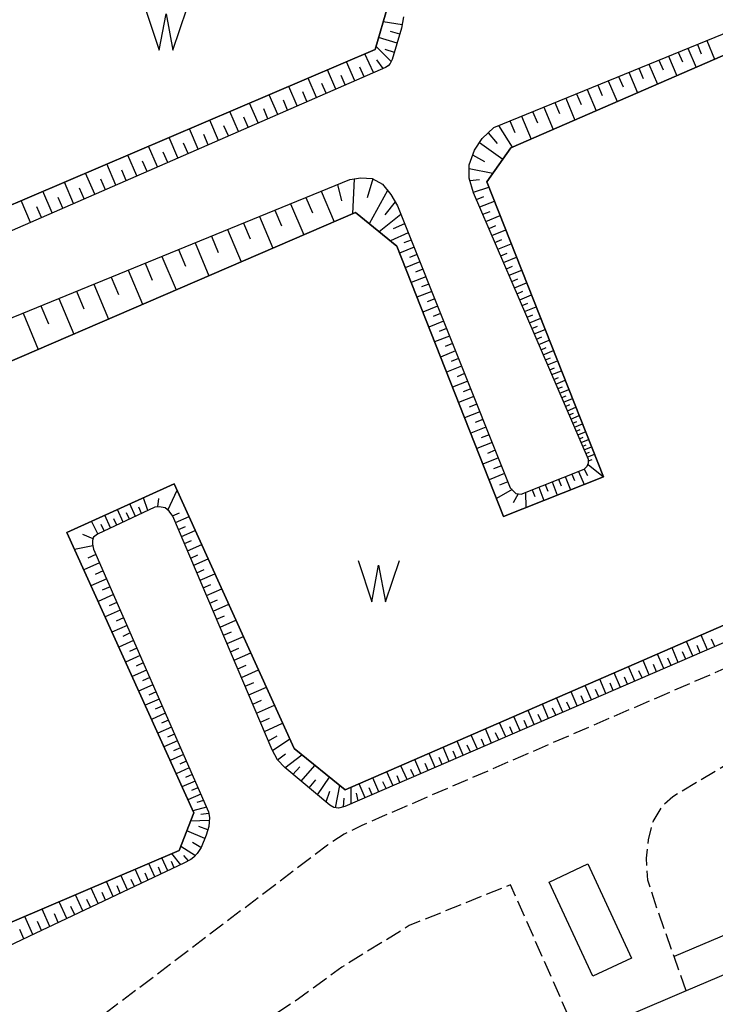
# Model space of a CAD drawing. Extents: x -16000 to -13800, y 103500 to 105000.
# Drawn here: x -15270 to -15206, y 104666 to 104756 of the extents above; entities that cross this region are included whole.
import ezdxf

# ---------------------------------------------------------------- set-up
doc = ezdxf.new("R2010")
doc.units = 0
doc.linetypes.add('210600', pattern=[2, 1.5, -0.5])
for name, color, linetype in [('2101000', 7, 'Continuous'), ('2101001', 7, 'Continuous'), ('2106000', 3, '210600'), ('3001000', 4, 'Continuous'), ('5105000', 4, 'Continuous'), ('5105990', 5, 'Continuous'), ('6101110', 6, 'Continuous'), ('6101120', 6, 'Continuous'), ('6101990', 6, 'Continuous'), ('6130000', 3, '613000')]:
    doc.layers.add(name, color=color, linetype=linetype)
doc.linetypes.add('613000', pattern='A,1,-0.75,[1,dmdr.shx,S=0.15,R=0,X=0,Y=0],-0.75,1', length=3.5)

# ---------------------------------------------------------------- blocks, each defined once
blk = doc.blocks.new('510500')
at = {"layer": '5105990'}
for p, q in [((-0.742, 0.562), (-0.238, -0.938)), ((-0.238, -0.938), (0.007, 0.393)), ((0.007, 0.393), (0.258, -0.935)), ((0.258, -0.935), (0.762, 0.568))]:
    blk.add_line(p, q, dxfattribs=at)

msp = doc.modelspace()

# ---------------------------------------------------------------- linework, layer by layer
at = {"layer": '2101000', "flags": 128}
msp.add_lwpolyline([(-15189.99, 104675.5), (-15208.94, 104667.46)], dxfattribs=at)
at = {"layer": '2101001', "flags": 128}
msp.add_lwpolyline([(-15208.94, 104667.46), (-15218.81, 104663.27)], dxfattribs=at)
at = {"layer": '2106000', "flags": 128}
for points in [[(-15315.67, 105000), (-15296.95, 104955.74), (-15293.28, 104947.07), (-15246.07, 104835.49), (-15241.49, 104824.65), (-15225.94, 104814.82), (-15224.83, 104814.12), (-15224.47, 104813.83), (-15223.33, 104812.48), (-15222.13, 104810.49), (-15221.28, 104808.44), (-15205.95, 104767.02), (-15183.33, 104716.98), (-15182.62, 104714.92), (-15182.26, 104713.01), (-15182.12, 104711.16), (-15182.33, 104709.68), (-15182.83, 104708.47), (-15183.82, 104707.05), (-15184.67, 104706.2), (-15185.8, 104705.35), (-15187.43, 104704.57), (-15236.59, 104683.32), (-15238.46, 104682.51), (-15240.07, 104681.71), (-15241.56, 104680.73), (-15267.46, 104661.11), (-15270.43, 104659.21), (-15273.74, 104657.74), (-15584.87, 104525.98)], [(-15208.94, 104667.46), (-15210.05, 104670.6), (-15211.59, 104674.97), (-15212.43, 104677.55), (-15212.56, 104679.54), (-15212.36, 104681.2), (-15211.95, 104682.88), (-15211.06, 104684.35), (-15210.16, 104685.15), (-15191.15, 104696.54), (-15181.48, 104700.9), (-15176.2, 104703.28), (-15170.87, 104705.68), (-15169.84, 104706.14), (-15174.85, 104717.71), (-15183.17, 104736.95), (-15190.6, 104754.1), (-15214.83, 104810.06), (-15221.29, 104821.13), (-15235.67, 104832.67), (-15238.23, 104838.68), (-15270.26, 104913.93), (-15306.9, 105000)], [(-15218.81, 104663.27), (-15222.87, 104672.49), (-15224.94, 104677.11), (-15234.13, 104673.41), (-15240.28, 104669.61), (-15244.2, 104666.74), (-15249.78, 104663.06), (-15254.65, 104660.03), (-15261.94, 104655.37), (-15267.48, 104652.34), (-15272.59, 104649.81), (-15582.07, 104519.55)]]:
    msp.add_lwpolyline(points, dxfattribs=at)
at = {"layer": '3001000', "flags": 128}
msp.add_lwpolyline([(-15217.89, 104679.01), (-15213.92, 104670.44), (-15217.44, 104668.81), (-15221.41, 104677.37), (-15217.89, 104679.01)], close=True, dxfattribs=at)
at = {"layer": '5105000', "flags": 128}
for points in [[(-15236.05, 104757.16), (-15237.24, 104753.09), (-15271.63, 104738.43), (-15275.46, 104740.81), (-15289.26, 104773.98)], [(-15289.8, 104716.37), (-15239.02, 104738.27), (-15235.27, 104735.21), (-15225.57, 104710.62), (-15216.48, 104714.21), (-15227.09, 104741.06), (-15224.9, 104744.15), (-15203.55, 104753.43), (-15184.59, 104709.82), (-15239.97, 104685.75), (-15244.61, 104689.52), (-15255.51, 104713.59), (-15265.29, 104709.16), (-15253.74, 104683.66), (-15255.08, 104680.24), (-15273.2, 104672.49), (-15275.15, 104672.83), (-15289.46, 104706.86), (-15286.28, 104708.19), (-15289.8, 104716.37)]]:
    msp.add_lwpolyline(points, dxfattribs=at)
at = {"layer": '6101110', "flags": 128}
for points in [[(-15234.66, 104756.05), (-15234.83, 104755.03), (-15235.68, 104752.17), (-15235.87, 104751.81), (-15236.05, 104751.62), (-15236.29, 104751.47), (-15270.26, 104736.64), (-15270.74, 104736.53), (-15271.2, 104736.56), (-15271.57, 104736.73), (-15275.99, 104739.99), (-15276.27, 104740.24), (-15276.5, 104740.67), (-15289.56, 104772.2)], [(-15291.86, 104719.89), (-15239.55, 104741.26), (-15238.53, 104741.43), (-15237.51, 104741.35), (-15236.57, 104740.84), (-15235.8, 104739.9), (-15235.21, 104738.88), (-15224.95, 104713.22), (-15224.45, 104712.72), (-15223.95, 104712.65), (-15218.21, 104714.93), (-15217.96, 104715.18), (-15217.82, 104715.49), (-15217.84, 104715.8), (-15228.28, 104740.05), (-15228.7, 104741.4), (-15228.7, 104742.6), (-15228.21, 104743.95), (-15227.5, 104745.01), (-15226.43, 104746), (-15203.35, 104755.43)], [(-15184.01, 104708.44), (-15240.01, 104684.23), (-15240.58, 104684.09), (-15241, 104684.16), (-15241.36, 104684.37), (-15245.47, 104687.77), (-15246.11, 104688.48), (-15246.61, 104689.4), (-15255.65, 104710.66), (-15255.99, 104711.11), (-15256.33, 104711.39), (-15256.89, 104711.51), (-15257.29, 104711.45), (-15262.51, 104709.01), (-15262.85, 104708.73), (-15262.96, 104708.44), (-15262.96, 104708.1), (-15262.85, 104707.65), (-15252.4, 104683.74), (-15252.32, 104683.23), (-15252.36, 104682.43), (-15252.61, 104681.62), (-15253.08, 104680.51), (-15253.42, 104679.96), (-15253.72, 104679.62), (-15254.02, 104679.41), (-15254.57, 104679.11), (-15268.75, 104672.42), (-15274.18, 104669.85)]]:
    msp.add_lwpolyline(points, dxfattribs=at)
at = {"layer": '6101120', "flags": 128}
for points in [[(-15289.26, 104773.98), (-15275.46, 104740.81), (-15271.63, 104738.43), (-15237.24, 104753.09), (-15236.05, 104757.16)], [(-15286.28, 104708.19), (-15289.46, 104706.86), (-15275.15, 104672.83), (-15273.2, 104672.49), (-15255.08, 104680.24), (-15253.74, 104683.66), (-15265.29, 104709.16), (-15255.51, 104713.59), (-15244.61, 104689.52), (-15239.97, 104685.75), (-15184.59, 104709.82), (-15203.55, 104753.43), (-15224.9, 104744.15), (-15227.09, 104741.06), (-15216.48, 104714.21), (-15225.57, 104710.62), (-15235.27, 104735.21), (-15239.02, 104738.27), (-15289.8, 104716.37), (-15286.28, 104708.19)]]:
    msp.add_lwpolyline(points, dxfattribs=at)
at = {"layer": '6101990', "flags": 128}
for points in [[(-15234.78, 104755.34), (-15236.5, 104755.6)], [(-15235.24, 104753.66), (-15236.92, 104754.18)], [(-15234.99, 104754.49), (-15235.84, 104754.74)], [(-15207.08, 104753.91), (-15206.36, 104752.2)], [(-15235.78, 104751.99), (-15237.16, 104753.36)], [(-15235.49, 104752.82), (-15236.32, 104753.1)], [(-15208.79, 104753.21), (-15208.05, 104751.47)], [(-15207.93, 104753.56), (-15207.57, 104752.7)], [(-15237.39, 104750.99), (-15238.18, 104752.69)], [(-15236.5, 104751.38), (-15237.09, 104752.14)], [(-15211.43, 104752.13), (-15211.05, 104751.23)], [(-15210.54, 104752.5), (-15209.79, 104750.71)], [(-15209.66, 104752.85), (-15209.29, 104751.97)], [(-15240.83, 104749.49), (-15241.58, 104751.24)], [(-15239.1, 104750.25), (-15239.85, 104751.98)], [(-15238.25, 104750.62), (-15238.62, 104751.48)], [(-15213.24, 104751.39), (-15212.85, 104750.47)], [(-15212.33, 104751.76), (-15211.56, 104749.94)], [(-15242.57, 104748.73), (-15243.33, 104750.49)], [(-15239.97, 104749.87), (-15240.34, 104750.74)], [(-15215.09, 104750.64), (-15214.69, 104749.69)], [(-15214.16, 104751.02), (-15213.37, 104749.16)], [(-15244.32, 104747.97), (-15245.09, 104749.74)], [(-15241.7, 104749.11), (-15242.08, 104749.99)], [(-15217.94, 104749.47), (-15217.12, 104747.53)], [(-15216.98, 104749.86), (-15216.58, 104748.9)], [(-15216.03, 104750.25), (-15215.22, 104748.35)], [(-15246.09, 104747.19), (-15246.87, 104748.98)], [(-15243.45, 104748.35), (-15243.83, 104749.23)], [(-15219.89, 104748.67), (-15219.06, 104746.68)], [(-15218.92, 104749.07), (-15218.5, 104748.09)], [(-15247.88, 104746.41), (-15248.66, 104748.22)], [(-15246.99, 104746.8), (-15247.37, 104747.7)], [(-15245.21, 104747.58), (-15245.59, 104748.47)], [(-15221.89, 104747.86), (-15221.04, 104745.82)], [(-15220.89, 104748.27), (-15220.47, 104747.26)], [(-15249.68, 104745.63), (-15250.47, 104747.45)], [(-15248.78, 104746.02), (-15249.17, 104746.93)], [(-15223.94, 104747.02), (-15223.06, 104744.94)], [(-15222.92, 104747.44), (-15222.48, 104746.41)], [(-15253.33, 104744.03), (-15254.13, 104745.89)], [(-15251.5, 104744.83), (-15252.29, 104746.67)], [(-15250.59, 104745.23), (-15250.99, 104746.15)], [(-15226.03, 104746.17), (-15224.77, 104744.2)], [(-15224.98, 104746.6), (-15224.54, 104745.55)], [(-15255.18, 104743.23), (-15255.99, 104745.1)], [(-15252.42, 104744.43), (-15252.81, 104745.36)], [(-15226.97, 104745.51), (-15226.14, 104744.54)], [(-15257.05, 104742.41), (-15257.86, 104744.3)], [(-15254.26, 104743.63), (-15254.66, 104744.56)], [(-15227.74, 104744.64), (-15225.62, 104743.12)], [(-15258.93, 104741.59), (-15259.75, 104743.49)], [(-15256.11, 104742.82), (-15256.52, 104743.76)], [(-15228.37, 104743.51), (-15227.28, 104742.91)], [(-15260.83, 104740.76), (-15261.65, 104742.68)], [(-15257.99, 104742), (-15258.4, 104742.95)], [(-15228.7, 104742.26), (-15226.54, 104741.83)], [(-15262.74, 104739.93), (-15263.58, 104741.86)], [(-15259.88, 104741.18), (-15260.29, 104742.13)], [(-15239.16, 104741.33), (-15239.31, 104738.14)], [(-15237.45, 104741.32), (-15237.98, 104739.59)], [(-15264.67, 104739.08), (-15265.51, 104741.03)], [(-15263.71, 104739.5), (-15264.13, 104740.48)], [(-15261.78, 104740.34), (-15262.2, 104741.31)], [(-15240.66, 104740.81), (-15240.31, 104739.34)], [(-15228.63, 104741.17), (-15227.75, 104741.27)], [(-15228.3, 104740.12), (-15226.9, 104740.58)], [(-15266.62, 104738.23), (-15267.47, 104740.2)], [(-15265.65, 104738.66), (-15266.07, 104739.64)], [(-15243.53, 104739.64), (-15242.94, 104738.23)], [(-15242.14, 104740.21), (-15240.97, 104737.43)], [(-15236.11, 104740.28), (-15237.77, 104737.25)], [(-15228.01, 104739.44), (-15227.34, 104739.71)], [(-15268.59, 104737.37), (-15269.44, 104739.36)], [(-15267.6, 104737.8), (-15268.03, 104738.79)], [(-15244.93, 104739.07), (-15243.74, 104736.23)], [(-15235.41, 104739.23), (-15236.35, 104738.04)], [(-15227.72, 104738.77), (-15226.39, 104739.3)], [(-15247.77, 104737.9), (-15246.56, 104735.02)], [(-15246.35, 104738.48), (-15245.75, 104737.06)], [(-15234.89, 104738.08), (-15236.88, 104736.52)], [(-15227.44, 104738.11), (-15226.79, 104738.37)], [(-15227.16, 104737.45), (-15225.87, 104737.98)], [(-15249.22, 104737.31), (-15248.61, 104735.86)], [(-15234.56, 104737.25), (-15235.59, 104736.78)], [(-15226.88, 104736.81), (-15226.25, 104737.07)], [(-15252.14, 104736.12), (-15251.52, 104734.63)], [(-15250.67, 104736.72), (-15249.43, 104733.78)], [(-15234.23, 104736.43), (-15235.85, 104735.68)], [(-15226.61, 104736.17), (-15225.36, 104736.68)], [(-15253.62, 104735.51), (-15252.36, 104732.52)], [(-15233.7, 104735.1), (-15235.02, 104734.57)], [(-15233.96, 104735.76), (-15234.63, 104735.5)], [(-15226.34, 104735.55), (-15225.72, 104735.8)], [(-15226.07, 104734.93), (-15224.86, 104735.43)], [(-15256.63, 104734.28), (-15255.35, 104731.23)], [(-15255.13, 104734.9), (-15254.49, 104733.38)], [(-15233.43, 104734.44), (-15234.1, 104734.17)], [(-15225.81, 104734.33), (-15225.22, 104734.57)], [(-15225.55, 104733.72), (-15224.38, 104734.21)], [(-15258.17, 104733.66), (-15257.52, 104732.11)], [(-15233.17, 104733.77), (-15234.5, 104733.24)], [(-15225.3, 104733.14), (-15224.73, 104733.38)], [(-15261.26, 104732.39), (-15260.6, 104730.82)], [(-15259.7, 104733.03), (-15258.39, 104729.92)], [(-15232.63, 104732.43), (-15233.97, 104731.9)], [(-15232.9, 104733.1), (-15233.57, 104732.84)], [(-15225.05, 104732.56), (-15223.91, 104733.03)], [(-15262.83, 104731.75), (-15261.49, 104728.58)], [(-15232.36, 104731.76), (-15233.03, 104731.5)], [(-15224.81, 104731.99), (-15224.25, 104732.22)], [(-15224.57, 104731.43), (-15223.46, 104731.88)], [(-15264.42, 104731.1), (-15263.75, 104729.5)], [(-15232.09, 104731.09), (-15233.44, 104730.56)], [(-15224.33, 104730.88), (-15223.79, 104731.1)], [(-15224.09, 104730.33), (-15223.02, 104730.77)], [(-15267.64, 104729.79), (-15266.95, 104728.15)], [(-15266.01, 104730.45), (-15264.66, 104727.21)], [(-15231.56, 104729.74), (-15232.9, 104729.21)], [(-15231.82, 104730.42), (-15232.5, 104730.15)], [(-15223.86, 104729.8), (-15223.34, 104730.01)], [(-15223.64, 104729.26), (-15222.6, 104729.69)], [(-15269.26, 104729.12), (-15267.88, 104725.82)], [(-15231.28, 104729.07), (-15231.96, 104728.8)], [(-15223.41, 104728.75), (-15222.9, 104728.96)], [(-15231.01, 104728.39), (-15232.37, 104727.85)], [(-15223.19, 104728.23), (-15222.18, 104728.65)], [(-15222.98, 104727.73), (-15222.48, 104727.94)], [(-15230.47, 104727.03), (-15231.83, 104726.49)], [(-15230.74, 104727.71), (-15231.42, 104727.44)], [(-15222.76, 104727.23), (-15221.78, 104727.64)], [(-15230.2, 104726.35), (-15230.88, 104726.08)], [(-15222.55, 104726.75), (-15222.07, 104726.95)], [(-15222.34, 104726.26), (-15221.4, 104726.65)], [(-15229.92, 104725.67), (-15231.29, 104725.12)], [(-15222.14, 104725.79), (-15221.67, 104725.98)], [(-15221.94, 104725.32), (-15221.02, 104725.7)], [(-15229.65, 104724.98), (-15230.33, 104724.71)], [(-15221.74, 104724.86), (-15221.29, 104725.05)], [(-15221.55, 104724.41), (-15220.66, 104724.78)], [(-15229.38, 104724.29), (-15230.75, 104723.75)], [(-15229.1, 104723.61), (-15229.79, 104723.33)], [(-15221.36, 104723.97), (-15220.92, 104724.15)], [(-15221.17, 104723.52), (-15220.3, 104723.88)], [(-15228.82, 104722.92), (-15230.2, 104722.37)], [(-15220.98, 104723.09), (-15220.56, 104723.27)], [(-15220.8, 104722.66), (-15219.96, 104723.01)], [(-15228.55, 104722.22), (-15229.24, 104721.95)], [(-15220.62, 104722.25), (-15220.2, 104722.42)], [(-15220.44, 104721.83), (-15219.63, 104722.17)], [(-15228.27, 104721.53), (-15229.66, 104720.98)], [(-15227.99, 104720.84), (-15228.69, 104720.56)], [(-15220.26, 104721.43), (-15219.86, 104721.59)], [(-15220.09, 104721.03), (-15219.3, 104721.35)], [(-15219.92, 104720.63), (-15219.53, 104720.79)], [(-15227.72, 104720.14), (-15229.11, 104719.59)], [(-15219.75, 104720.24), (-15218.99, 104720.56)], [(-15219.59, 104719.86), (-15219.21, 104720.02)], [(-15227.44, 104719.45), (-15228.13, 104719.17)], [(-15219.43, 104719.48), (-15218.69, 104719.79)], [(-15219.27, 104719.12), (-15218.9, 104719.27)], [(-15219.11, 104718.75), (-15218.39, 104719.04)], [(-15227.16, 104718.75), (-15228.55, 104718.19)], [(-15226.88, 104718.05), (-15227.58, 104717.77)], [(-15218.96, 104718.39), (-15218.6, 104718.54)], [(-15218.8, 104718.03), (-15218.11, 104718.32)], [(-15226.6, 104717.35), (-15228, 104716.79)], [(-15218.65, 104717.69), (-15218.31, 104717.83)], [(-15218.51, 104717.34), (-15217.83, 104717.62)], [(-15218.36, 104717.01), (-15218.03, 104717.14)], [(-15226.32, 104716.64), (-15227.02, 104716.36)], [(-15218.22, 104716.67), (-15217.56, 104716.94)], [(-15218.08, 104716.34), (-15217.75, 104716.48)], [(-15217.94, 104716.02), (-15217.3, 104716.28)], [(-15226.03, 104715.94), (-15227.44, 104715.38)], [(-15217.87, 104715.36), (-15216.48, 104714.21)], [(-15217.83, 104715.69), (-15217.49, 104715.79)], [(-15225.47, 104714.52), (-15226.88, 104713.95)], [(-15225.75, 104715.23), (-15226.46, 104714.95)], [(-15219.34, 104714.48), (-15219.1, 104713.88)], [(-15218.73, 104714.72), (-15218.21, 104713.53)], [(-15218.21, 104714.93), (-15217.93, 104714.34)], [(-15225.16, 104713.76), (-15225.92, 104713.48)], [(-15221.15, 104713.76), (-15220.67, 104712.55)], [(-15220.55, 104714), (-15220.31, 104713.4)], [(-15219.94, 104714.24), (-15219.47, 104713.03)], [(-15256.09, 104711.2), (-15255.25, 104713)], [(-15224.78, 104713.06), (-15226.21, 104712.25)], [(-15224.23, 104712.69), (-15224.68, 104711.87)], [(-15223.57, 104712.81), (-15223.54, 104711.42)], [(-15222.96, 104713.05), (-15222.72, 104712.44)], [(-15222.36, 104713.29), (-15221.88, 104712.08)], [(-15221.76, 104713.52), (-15221.52, 104712.92)], [(-15257.93, 104711.15), (-15258.32, 104712.32)], [(-15257, 104711.49), (-15256.93, 104712.24)], [(-15260.17, 104710.11), (-15260.69, 104711.25)], [(-15259.6, 104710.37), (-15259.86, 104710.94)], [(-15259.04, 104710.63), (-15259.56, 104711.76)], [(-15258.48, 104710.89), (-15258.74, 104711.45)], [(-15255.66, 104710.68), (-15255.05, 104710.95)], [(-15262.46, 104709.03), (-15263.03, 104710.19)], [(-15261.3, 104709.57), (-15261.84, 104710.73)], [(-15260.73, 104709.84), (-15261, 104710.41)], [(-15255.39, 104710.07), (-15254.16, 104710.61)], [(-15261.88, 104709.3), (-15262.15, 104709.88)], [(-15255.12, 104709.43), (-15254.5, 104709.71)], [(-15254.85, 104708.8), (-15253.6, 104709.35)], [(-15262.9, 104708.59), (-15263.84, 104708.99)], [(-15254.58, 104708.15), (-15253.94, 104708.43)], [(-15262.93, 104707.96), (-15264.59, 104707.62)], [(-15254.3, 104707.5), (-15253.01, 104708.07)], [(-15262.3, 104706.39), (-15263.74, 104705.75)], [(-15262.64, 104707.17), (-15263.37, 104706.84)], [(-15254.02, 104706.84), (-15253.37, 104707.13)], [(-15253.74, 104706.18), (-15252.42, 104706.76)], [(-15261.98, 104705.66), (-15262.7, 104705.34)], [(-15253.45, 104705.5), (-15252.78, 104705.79)], [(-15261.66, 104704.94), (-15263.09, 104704.3)], [(-15253.16, 104704.82), (-15251.81, 104705.41)], [(-15261.35, 104704.22), (-15262.06, 104703.91)], [(-15252.87, 104704.13), (-15252.18, 104704.43)], [(-15252.57, 104703.43), (-15251.19, 104704.04)], [(-15261.04, 104703.51), (-15262.45, 104702.88)], [(-15252.27, 104702.72), (-15251.57, 104703.03)], [(-15260.42, 104702.1), (-15261.81, 104701.48)], [(-15260.73, 104702.8), (-15261.43, 104702.49)], [(-15251.97, 104702.01), (-15250.55, 104702.63)], [(-15260.12, 104701.4), (-15260.81, 104701.09)], [(-15251.66, 104701.28), (-15250.94, 104701.59)], [(-15251.35, 104700.55), (-15249.9, 104701.19)], [(-15259.81, 104700.7), (-15261.18, 104700.09)], [(-15251.03, 104699.81), (-15250.3, 104700.13)], [(-15259.21, 104699.33), (-15260.57, 104698.73)], [(-15259.51, 104700.02), (-15260.19, 104699.71)], [(-15250.71, 104699.06), (-15249.23, 104699.71)], [(-15208.33, 104697.93), (-15208.91, 104699.25)], [(-15207, 104698.5), (-15207.58, 104699.83)], [(-15206.34, 104698.79), (-15206.63, 104699.45)], [(-15258.92, 104698.65), (-15259.59, 104698.35)], [(-15250.39, 104698.3), (-15249.64, 104698.63)], [(-15209.66, 104697.35), (-15210.23, 104698.68)], [(-15207.67, 104698.21), (-15207.95, 104698.88)], [(-15258.62, 104697.97), (-15259.95, 104697.38)], [(-15250.06, 104697.54), (-15248.55, 104698.2)], [(-15212.3, 104696.21), (-15212.87, 104697.53)], [(-15210.98, 104696.78), (-15211.55, 104698.1)], [(-15210.32, 104697.07), (-15210.6, 104697.73)], [(-15208.99, 104697.64), (-15209.28, 104698.3)], [(-15258.04, 104696.63), (-15259.35, 104696.05)], [(-15258.33, 104697.3), (-15258.99, 104697.01)], [(-15249.73, 104696.76), (-15248.97, 104697.09)], [(-15249.4, 104695.98), (-15247.85, 104696.66)], [(-15213.62, 104695.64), (-15214.19, 104696.96)], [(-15212.96, 104695.93), (-15213.24, 104696.58)], [(-15211.64, 104696.5), (-15211.92, 104697.16)], [(-15257.75, 104695.97), (-15258.4, 104695.68)], [(-15216.24, 104694.51), (-15216.81, 104695.82)], [(-15214.93, 104695.07), (-15215.5, 104696.39)], [(-15214.27, 104695.36), (-15214.56, 104696.01)], [(-15257.46, 104695.31), (-15258.76, 104694.74)], [(-15249.06, 104695.18), (-15248.28, 104695.52)], [(-15248.72, 104694.38), (-15247.13, 104695.08)], [(-15217.55, 104693.94), (-15218.12, 104695.25)], [(-15216.9, 104694.22), (-15217.18, 104694.88)], [(-15215.59, 104694.79), (-15215.87, 104695.45)], [(-15256.89, 104694.01), (-15258.17, 104693.44)], [(-15257.17, 104694.66), (-15257.82, 104694.37)], [(-15248.37, 104693.56), (-15247.57, 104693.91)], [(-15220.16, 104692.81), (-15220.73, 104694.11)], [(-15218.86, 104693.38), (-15219.42, 104694.68)], [(-15218.21, 104693.66), (-15218.49, 104694.31)], [(-15256.61, 104693.37), (-15257.24, 104693.08)], [(-15248.03, 104692.74), (-15246.4, 104693.46)], [(-15222.76, 104691.69), (-15223.33, 104692.98)], [(-15221.47, 104692.25), (-15222.03, 104693.55)], [(-15220.81, 104692.53), (-15221.1, 104693.18)], [(-15219.51, 104693.09), (-15219.79, 104693.74)], [(-15256.33, 104692.72), (-15257.59, 104692.16)], [(-15256.05, 104692.09), (-15256.68, 104691.81)], [(-15247.67, 104691.91), (-15246.85, 104692.28)], [(-15224.06, 104691.13), (-15224.62, 104692.42)], [(-15222.12, 104691.97), (-15222.4, 104692.62)], [(-15255.77, 104691.45), (-15257.02, 104690.9)], [(-15247.31, 104691.07), (-15245.66, 104691.82)], [(-15226.65, 104690.01), (-15227.21, 104691.3)], [(-15225.36, 104690.57), (-15225.92, 104691.86)], [(-15224.71, 104690.85), (-15224.99, 104691.49)], [(-15223.41, 104691.41), (-15223.69, 104692.05)], [(-15255.5, 104690.83), (-15256.12, 104690.55)], [(-15246.95, 104690.21), (-15246.14, 104690.66)], [(-15246.57, 104689.34), (-15245.01, 104690.39)], [(-15227.94, 104689.45), (-15228.49, 104690.74)], [(-15227.29, 104689.73), (-15227.57, 104690.37)], [(-15226, 104690.29), (-15226.28, 104690.93)], [(-15255.22, 104690.2), (-15256.46, 104689.65)], [(-15254.95, 104689.58), (-15255.57, 104689.31)], [(-15230.51, 104688.34), (-15231.06, 104689.62)], [(-15229.22, 104688.9), (-15229.78, 104690.18)], [(-15228.58, 104689.17), (-15228.86, 104689.82)], [(-15254.68, 104688.97), (-15255.9, 104688.42)], [(-15246.11, 104688.48), (-15245.38, 104689.03)], [(-15245.46, 104687.76), (-15243.91, 104688.95)], [(-15233.07, 104687.23), (-15233.62, 104688.51)], [(-15231.79, 104687.79), (-15232.34, 104689.06)], [(-15231.15, 104688.06), (-15231.42, 104688.7)], [(-15229.86, 104688.62), (-15230.14, 104689.26)], [(-15254.15, 104687.75), (-15255.35, 104687.21)], [(-15254.42, 104688.36), (-15255.02, 104688.09)], [(-15244.72, 104687.15), (-15244.08, 104687.86)], [(-15243.98, 104686.54), (-15242.72, 104687.98)], [(-15234.34, 104686.68), (-15234.89, 104687.95)], [(-15233.7, 104686.96), (-15233.98, 104687.59)], [(-15232.43, 104687.51), (-15232.7, 104688.15)], [(-15253.89, 104687.14), (-15254.48, 104686.88)], [(-15242.49, 104685.31), (-15241.4, 104686.91)], [(-15236.89, 104685.58), (-15237.44, 104686.85)], [(-15235.61, 104686.13), (-15236.17, 104687.4)], [(-15234.98, 104686.41), (-15235.25, 104687.04)], [(-15253.62, 104686.54), (-15254.81, 104686.02)], [(-15253.37, 104685.95), (-15253.95, 104685.69)], [(-15243.24, 104685.93), (-15242.63, 104686.67)], [(-15240.84, 104684.13), (-15240.44, 104686.14)], [(-15239.42, 104684.49), (-15239.43, 104685.98)], [(-15238.15, 104685.03), (-15238.7, 104686.3)], [(-15237.52, 104685.31), (-15237.79, 104685.94)], [(-15236.25, 104685.86), (-15236.53, 104686.49)], [(-15253.11, 104685.35), (-15254.27, 104684.83)], [(-15241.7, 104684.66), (-15241.37, 104685.64)], [(-15240.11, 104684.21), (-15240.06, 104684.99)], [(-15238.79, 104684.76), (-15238.93, 104685.45)], [(-15252.59, 104684.18), (-15253.82, 104683.83)], [(-15252.85, 104684.77), (-15253.47, 104684.59)], [(-15252.38, 104683.59), (-15253.1, 104683.52)], [(-15252.33, 104682.95), (-15254.03, 104682.91)], [(-15252.46, 104682.12), (-15253.28, 104682.42)], [(-15252.74, 104681.32), (-15254.38, 104682.01)], [(-15253.59, 104679.76), (-15254.93, 104680.61)], [(-15253.09, 104680.5), (-15253.85, 104680.97)], [(-15256.1, 104678.38), (-15256.64, 104679.57)], [(-15254.93, 104678.94), (-15255.72, 104679.96)], [(-15254.22, 104679.29), (-15254.64, 104679.78)], [(-15257.28, 104677.83), (-15257.83, 104679.06)], [(-15256.69, 104678.11), (-15256.96, 104678.71)], [(-15255.52, 104678.66), (-15255.78, 104679.24)], [(-15259.77, 104676.66), (-15260.36, 104677.98)], [(-15258.5, 104677.25), (-15259.07, 104678.53)], [(-15257.89, 104677.54), (-15258.17, 104678.17)], [(-15261.08, 104676.04), (-15261.69, 104677.41)], [(-15260.42, 104676.35), (-15260.72, 104677.02)], [(-15259.13, 104676.96), (-15259.43, 104677.61)], [(-15263.84, 104674.74), (-15264.51, 104676.21)], [(-15262.44, 104675.4), (-15263.07, 104676.82)], [(-15261.76, 104675.72), (-15262.07, 104676.42)], [(-15265.3, 104674.05), (-15265.99, 104675.57)], [(-15264.57, 104674.39), (-15264.91, 104675.14)], [(-15263.14, 104675.07), (-15263.46, 104675.79)], [(-15268.38, 104672.59), (-15269.12, 104674.23)], [(-15266.82, 104673.33), (-15267.53, 104674.91)], [(-15266.06, 104673.69), (-15266.41, 104674.47)], [(-15267.6, 104672.96), (-15267.96, 104673.77)], [(-15269.2, 104672.21), (-15269.57, 104673.05)]]:
    msp.add_lwpolyline(points, dxfattribs=at)
at = {"layer": '6130000', "flags": 128}
msp.add_lwpolyline([(-14936.7, 104786.37), (-14941.08, 104784.51), (-15210.05, 104670.6)], dxfattribs=at)

# ---------------------------------------------------------------- block references
at = {"layer": '5105000', "xscale": 2.5, "yscale": 2.5, "zscale": 2.5}
for p in [(-15256.28, 104755.37, 1.788), (-15236.94, 104705.2, 1.571)]:
    msp.add_blockref('510500', p, dxfattribs=at)

doc.saveas('drawing.dxf')
